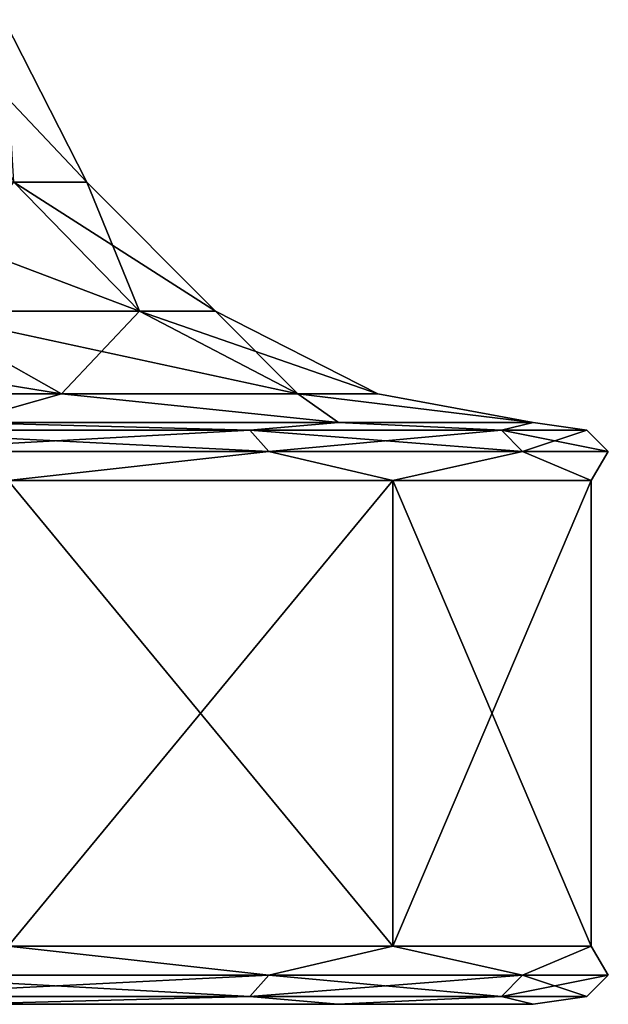
# Model space of a CAD drawing. Units: millimetres. Extents: x -500 to 500, y -508 to 422.
# Drawn here: x 476 to 481, y -508 to -499 of the extents above; entities that cross this region are included whole.
import ezdxf

# ---------------------------------------------------------------- set-up
doc = ezdxf.new("R2010")
doc.units = ezdxf.units.MM
doc.header["$LTSCALE"] = 65.185185
for name, color, linetype in [('689', 7, 'CONTINUOUS'), ('690', 7, 'CONTINUOUS'), ('691', 7, 'CONTINUOUS'), ('692', 7, 'CONTINUOUS'), ('693', 7, 'CONTINUOUS'), ('710', 7, 'CONTINUOUS'), ('711', 7, 'CONTINUOUS'), ('712', 7, 'CONTINUOUS'), ('713', 7, 'CONTINUOUS'), ('714', 7, 'CONTINUOUS')]:
    doc.layers.add(name, color=color, linetype=linetype)

msp = doc.modelspace()

# ---------------------------------------------------------------- linework, layer by layer
at = {"layer": '689', "color": 253, "linetype": 'Continuous', "true_color": 0xa0abb8}
for points in [[(479.1095, -507.5, -208.7072), (475.8597, -507.5, -202.5233), (479.1095, -507.5, -229.2928), (479.1095, -507.5, -208.7072)], [(479.1095, -507.5, -229.2928), (475.8597, -507.5, -202.5233), (475.8597, -507.5, -235.4767), (479.1095, -507.5, -229.2928)], [(480.7874, -507.5, -215.4978), (479.1095, -507.5, -208.7072), (480.7874, -507.5, -222.5022), (480.7874, -507.5, -215.4978)], [(480.7874, -507.5, -222.5022), (479.1095, -507.5, -208.7072), (479.1095, -507.5, -229.2928), (480.7874, -507.5, -222.5022)]]:
    msp.add_3dface(points, dxfattribs=at)
at = {"layer": '690', "color": 253, "linetype": 'Continuous', "true_color": 0xa0abb8}
for points in [[(475.0117, -507.25, -200.6488), (478.5182, -507.25, -206.2295), (476.278, -507, -202.2421), (475.0117, -507.25, -200.6488)], [(478.5182, -507.25, -231.7705), (475.0117, -507.25, -237.3512), (476.278, -507, -235.7579), (478.5182, -507.25, -231.7705)], [(476.278, -507, -202.2421), (478.5182, -507.25, -206.2295), (479.583, -507, -208.5392), (476.278, -507, -202.2421)], [(479.583, -507, -229.4608), (478.5182, -507.25, -231.7705), (476.278, -507, -235.7579), (479.583, -507, -229.4608)], [(478.5182, -507.25, -206.2295), (480.6951, -507.25, -212.4505), (479.583, -507, -208.5392), (478.5182, -507.25, -206.2295)], [(480.6951, -507.25, -225.5495), (478.5182, -507.25, -231.7705), (479.583, -507, -229.4608), (480.6951, -507.25, -225.5495)], [(479.583, -507, -208.5392), (480.6951, -507.25, -212.4505), (481.2849, -507, -215.4442), (479.583, -507, -208.5392)], [(481.2849, -507, -222.5558), (480.6951, -507.25, -225.5495), (479.583, -507, -229.4608), (481.2849, -507, -222.5558)], [(480.6951, -507.25, -212.4505), (481.433, -507.25, -219), (481.2849, -507, -215.4442), (480.6951, -507.25, -212.4505)], [(481.433, -507.25, -219), (480.6951, -507.25, -225.5495), (481.2849, -507, -222.5558), (481.433, -507.25, -219)], [(481.2849, -507, -215.4442), (481.433, -507.25, -219), (481.2849, -507, -222.5558), (481.2849, -507, -215.4442)], [(474.8684, -507.4331, -200.7631), (478.3531, -507.4331, -206.309), (475.0117, -507.25, -200.6488), (474.8684, -507.4331, -200.7631)], [(478.3531, -507.4331, -231.691), (474.8684, -507.4331, -237.2369), (478.5182, -507.25, -231.7705), (478.3531, -507.4331, -231.691)], [(478.5182, -507.25, -231.7705), (474.8684, -507.4331, -237.2369), (475.0117, -507.25, -237.3512), (478.5182, -507.25, -231.7705)], [(475.0117, -507.25, -200.6488), (478.3531, -507.4331, -206.309), (478.5182, -507.25, -206.2295), (475.0117, -507.25, -200.6488)], [(478.3531, -507.4331, -206.309), (480.5164, -507.4331, -212.4913), (478.5182, -507.25, -206.2295), (478.3531, -507.4331, -206.309)], [(480.5164, -507.4331, -225.5087), (478.3531, -507.4331, -231.691), (480.6951, -507.25, -225.5495), (480.5164, -507.4331, -225.5087)], [(480.6951, -507.25, -225.5495), (478.3531, -507.4331, -231.691), (478.5182, -507.25, -231.7705), (480.6951, -507.25, -225.5495)], [(478.5182, -507.25, -206.2295), (480.5164, -507.4331, -212.4913), (480.6951, -507.25, -212.4505), (478.5182, -507.25, -206.2295)], [(480.5164, -507.4331, -212.4913), (481.2498, -507.4331, -219), (480.6951, -507.25, -212.4505), (480.5164, -507.4331, -212.4913)], [(481.2498, -507.4331, -219), (480.5164, -507.4331, -225.5087), (481.433, -507.25, -219), (481.2498, -507.4331, -219)], [(481.433, -507.25, -219), (480.5164, -507.4331, -225.5087), (480.6951, -507.25, -225.5495), (481.433, -507.25, -219)], [(480.6951, -507.25, -212.4505), (481.2498, -507.4331, -219), (481.433, -507.25, -219), (480.6951, -507.25, -212.4505)], [(474.8684, -507.4331, -200.7631), (475.8597, -507.5, -202.5233), (478.3531, -507.4331, -206.309), (474.8684, -507.4331, -200.7631)], [(478.3531, -507.4331, -231.691), (475.8597, -507.5, -235.4767), (474.8684, -507.4331, -237.2369), (478.3531, -507.4331, -231.691)], [(475.8597, -507.5, -202.5233), (479.1095, -507.5, -208.7072), (478.3531, -507.4331, -206.309), (475.8597, -507.5, -202.5233)], [(479.1095, -507.5, -229.2928), (475.8597, -507.5, -235.4767), (478.3531, -507.4331, -231.691), (479.1095, -507.5, -229.2928)], [(478.3531, -507.4331, -206.309), (479.1095, -507.5, -208.7072), (480.5164, -507.4331, -212.4913), (478.3531, -507.4331, -206.309)], [(480.5164, -507.4331, -225.5087), (479.1095, -507.5, -229.2928), (478.3531, -507.4331, -231.691), (480.5164, -507.4331, -225.5087)], [(479.1095, -507.5, -208.7072), (480.7874, -507.5, -215.4978), (480.5164, -507.4331, -212.4913), (479.1095, -507.5, -208.7072)], [(480.7874, -507.5, -222.5022), (479.1095, -507.5, -229.2928), (480.5164, -507.4331, -225.5087), (480.7874, -507.5, -222.5022)], [(480.5164, -507.4331, -212.4913), (480.7874, -507.5, -215.4978), (481.2498, -507.4331, -219), (480.5164, -507.4331, -212.4913)], [(481.2498, -507.4331, -219), (480.7874, -507.5, -222.5022), (480.5164, -507.4331, -225.5087), (481.2498, -507.4331, -219)], [(480.7874, -507.5, -215.4978), (480.7874, -507.5, -222.5022), (481.2498, -507.4331, -219), (480.7874, -507.5, -215.4978)]]:
    msp.add_3dface(points, dxfattribs=at)
at = {"layer": '691', "color": 253, "linetype": 'Continuous', "true_color": 0xa0abb8}
for points in [[(476.278, -507, -202.2421), (479.583, -507, -208.5392), (476.278, -503, -202.2421), (476.278, -507, -202.2421)], [(476.278, -503, -202.2421), (479.583, -507, -208.5392), (479.583, -503, -208.5392), (476.278, -503, -202.2421)], [(479.583, -507, -229.4608), (476.278, -507, -235.7579), (479.583, -503, -229.4608), (479.583, -507, -229.4608)], [(479.583, -503, -229.4608), (476.278, -507, -235.7579), (476.278, -503, -235.7579), (479.583, -503, -229.4608)], [(479.583, -507, -208.5392), (481.2849, -507, -215.4442), (479.583, -503, -208.5392), (479.583, -507, -208.5392)], [(479.583, -503, -208.5392), (481.2849, -507, -215.4442), (481.2849, -503, -215.4442), (479.583, -503, -208.5392)], [(481.2849, -507, -222.5558), (479.583, -507, -229.4608), (481.2849, -503, -222.5558), (481.2849, -507, -222.5558)], [(481.2849, -503, -222.5558), (479.583, -507, -229.4608), (479.583, -503, -229.4608), (481.2849, -503, -222.5558)], [(481.2849, -507, -215.4442), (481.2849, -507, -222.5558), (481.2849, -503, -215.4442), (481.2849, -507, -215.4442)], [(481.2849, -503, -215.4442), (481.2849, -507, -222.5558), (481.2849, -503, -222.5558), (481.2849, -503, -215.4442)]]:
    msp.add_3dface(points, dxfattribs=at)
at = {"layer": '692', "color": 253, "linetype": 'Continuous', "true_color": 0xa0abb8}
for points in [[(474.8686, -502.567, -200.7629), (478.3533, -502.567, -206.3089), (475.8665, -502.5, -202.5261), (474.8686, -502.567, -200.7629)], [(478.3533, -502.567, -231.6911), (474.8686, -502.567, -237.2371), (475.8665, -502.5, -235.4739), (478.3533, -502.567, -231.6911)], [(475.0118, -502.7502, -200.6487), (478.5183, -502.7502, -206.2294), (474.8686, -502.567, -200.7629), (475.0118, -502.7502, -200.6487)], [(474.8686, -502.567, -200.7629), (478.5183, -502.7502, -206.2294), (478.3533, -502.567, -206.3089), (474.8686, -502.567, -200.7629)], [(478.3533, -502.567, -231.6911), (475.0118, -502.7502, -237.3513), (474.8686, -502.567, -237.2371), (478.3533, -502.567, -231.6911)], [(478.5183, -502.7502, -231.7706), (475.0118, -502.7502, -237.3513), (478.3533, -502.567, -231.6911), (478.5183, -502.7502, -231.7706)], [(475.8665, -502.5, -202.5261), (478.3533, -502.567, -206.3089), (479.1155, -502.5, -208.7165), (475.8665, -502.5, -202.5261)], [(479.1155, -502.5, -229.2835), (478.3533, -502.567, -231.6911), (475.8665, -502.5, -235.4739), (479.1155, -502.5, -229.2835)], [(478.3533, -502.567, -206.3089), (480.5166, -502.567, -212.4913), (479.1155, -502.5, -208.7165), (478.3533, -502.567, -206.3089)], [(480.5166, -502.567, -225.5087), (478.3533, -502.567, -231.6911), (479.1155, -502.5, -229.2835), (480.5166, -502.567, -225.5087)], [(478.5183, -502.7502, -206.2294), (480.6952, -502.7502, -212.4505), (478.3533, -502.567, -206.3089), (478.5183, -502.7502, -206.2294)], [(478.3533, -502.567, -206.3089), (480.6952, -502.7502, -212.4505), (480.5166, -502.567, -212.4913), (478.3533, -502.567, -206.3089)], [(480.5166, -502.567, -225.5087), (478.5183, -502.7502, -231.7706), (478.3533, -502.567, -231.6911), (480.5166, -502.567, -225.5087)], [(480.6952, -502.7502, -225.5495), (478.5183, -502.7502, -231.7706), (480.5166, -502.567, -225.5087), (480.6952, -502.7502, -225.5495)], [(479.1155, -502.5, -208.7165), (480.5166, -502.567, -212.4913), (480.7886, -502.5, -215.5044), (479.1155, -502.5, -208.7165)], [(480.7886, -502.5, -222.4956), (480.5166, -502.567, -225.5087), (479.1155, -502.5, -229.2835), (480.7886, -502.5, -222.4956)], [(480.5166, -502.567, -212.4913), (481.25, -502.567, -219), (480.7886, -502.5, -215.5044), (480.5166, -502.567, -212.4913)], [(481.25, -502.567, -219), (480.5166, -502.567, -225.5087), (480.7886, -502.5, -222.4956), (481.25, -502.567, -219)], [(480.6952, -502.7502, -212.4505), (481.4331, -502.7502, -219), (480.5166, -502.567, -212.4913), (480.6952, -502.7502, -212.4505)], [(480.5166, -502.567, -212.4913), (481.4331, -502.7502, -219), (481.25, -502.567, -219), (480.5166, -502.567, -212.4913)], [(481.25, -502.567, -219), (480.6952, -502.7502, -225.5495), (480.5166, -502.567, -225.5087), (481.25, -502.567, -219)], [(481.4331, -502.7502, -219), (480.6952, -502.7502, -225.5495), (481.25, -502.567, -219), (481.4331, -502.7502, -219)], [(480.7886, -502.5, -215.5044), (481.25, -502.567, -219), (480.7886, -502.5, -222.4956), (480.7886, -502.5, -215.5044)], [(475.0118, -502.7502, -200.6487), (476.278, -503, -202.2421), (478.5183, -502.7502, -206.2294), (475.0118, -502.7502, -200.6487)], [(478.5183, -502.7502, -231.7706), (476.278, -503, -235.7579), (475.0118, -502.7502, -237.3513), (478.5183, -502.7502, -231.7706)], [(476.278, -503, -202.2421), (479.583, -503, -208.5392), (478.5183, -502.7502, -206.2294), (476.278, -503, -202.2421)], [(479.583, -503, -229.4608), (476.278, -503, -235.7579), (478.5183, -502.7502, -231.7706), (479.583, -503, -229.4608)], [(478.5183, -502.7502, -206.2294), (479.583, -503, -208.5392), (480.6952, -502.7502, -212.4505), (478.5183, -502.7502, -206.2294)], [(480.6952, -502.7502, -225.5495), (479.583, -503, -229.4608), (478.5183, -502.7502, -231.7706), (480.6952, -502.7502, -225.5495)], [(479.583, -503, -208.5392), (481.2849, -503, -215.4442), (480.6952, -502.7502, -212.4505), (479.583, -503, -208.5392)], [(481.2849, -503, -222.5558), (479.583, -503, -229.4608), (480.6952, -502.7502, -225.5495), (481.2849, -503, -222.5558)], [(480.6952, -502.7502, -212.4505), (481.2849, -503, -215.4442), (481.4331, -502.7502, -219), (480.6952, -502.7502, -212.4505)], [(481.4331, -502.7502, -219), (481.2849, -503, -222.5558), (480.6952, -502.7502, -225.5495), (481.4331, -502.7502, -219)], [(481.2849, -503, -215.4442), (481.2849, -503, -222.5558), (481.4331, -502.7502, -219), (481.2849, -503, -215.4442)]]:
    msp.add_3dface(points, dxfattribs=at)
at = {"layer": '693', "color": 253, "linetype": 'Continuous', "true_color": 0xa0abb8}
for points in [[(476.3274, -500.4364, -213.4474), (476.9531, -500.4364, -219), (475.6354, -499.0406, -213.6054), (476.3274, -500.4364, -213.4474)], [(475.6354, -499.0406, -213.6054), (476.9531, -500.4364, -219), (476.2433, -499.0406, -219), (475.6354, -499.0406, -213.6054)], [(476.9531, -500.4364, -219), (476.3274, -500.4364, -224.5526), (476.2433, -499.0406, -219), (476.9531, -500.4364, -219)], [(475.4791, -501.5442, -207.6931), (477.4064, -501.5442, -213.2011), (474.4819, -500.4364, -208.1733), (475.4791, -501.5442, -207.6931)], [(474.4819, -500.4364, -208.1733), (477.4064, -501.5442, -213.2011), (476.3274, -500.4364, -213.4474), (474.4819, -500.4364, -208.1733)], [(477.4064, -501.5442, -224.7989), (475.4791, -501.5442, -230.3069), (476.3274, -500.4364, -224.5526), (477.4064, -501.5442, -224.7989)], [(477.4064, -501.5442, -213.2011), (478.0598, -501.5442, -219), (476.3274, -500.4364, -213.4474), (477.4064, -501.5442, -213.2011)], [(476.3274, -500.4364, -213.4474), (478.0598, -501.5442, -219), (476.9531, -500.4364, -219), (476.3274, -500.4364, -213.4474)], [(476.9531, -500.4364, -219), (477.4064, -501.5442, -224.7989), (476.3274, -500.4364, -224.5526), (476.9531, -500.4364, -219)], [(478.0598, -501.5442, -219), (477.4064, -501.5442, -224.7989), (476.9531, -500.4364, -219), (478.0598, -501.5442, -219)], [(473.4651, -502.2553, -201.8821), (476.736, -502.2553, -207.0878), (472.3744, -501.5442, -202.752), (473.4651, -502.2553, -201.8821)], [(472.3744, -501.5442, -202.752), (476.736, -502.2553, -207.0878), (475.4791, -501.5442, -207.6931), (472.3744, -501.5442, -202.752)], [(476.736, -502.2553, -230.9122), (473.4651, -502.2553, -236.1179), (475.4791, -501.5442, -230.3069), (476.736, -502.2553, -230.9122)], [(476.736, -502.2553, -207.0878), (478.7666, -502.2553, -212.8907), (475.4791, -501.5442, -207.6931), (476.736, -502.2553, -207.0878)], [(475.4791, -501.5442, -207.6931), (478.7666, -502.2553, -212.8907), (477.4064, -501.5442, -213.2011), (475.4791, -501.5442, -207.6931)], [(477.4064, -501.5442, -224.7989), (476.736, -502.2553, -230.9122), (475.4791, -501.5442, -230.3069), (477.4064, -501.5442, -224.7989)], [(478.7666, -502.2553, -225.1093), (476.736, -502.2553, -230.9122), (477.4064, -501.5442, -224.7989), (478.7666, -502.2553, -225.1093)], [(478.7666, -502.2553, -212.8907), (479.4549, -502.2553, -219), (477.4064, -501.5442, -213.2011), (478.7666, -502.2553, -212.8907)], [(477.4064, -501.5442, -213.2011), (479.4549, -502.2553, -219), (478.0598, -501.5442, -219), (477.4064, -501.5442, -213.2011)], [(478.0598, -501.5442, -219), (478.7666, -502.2553, -225.1093), (477.4064, -501.5442, -224.7989), (478.0598, -501.5442, -219)], [(479.4549, -502.2553, -219), (478.7666, -502.2553, -225.1093), (478.0598, -501.5442, -219), (479.4549, -502.2553, -219)], [(473.4651, -502.2553, -201.8821), (475.8665, -502.5, -202.5261), (476.736, -502.2553, -207.0878), (473.4651, -502.2553, -201.8821)], [(476.736, -502.2553, -230.9122), (475.8665, -502.5, -235.4739), (473.4651, -502.2553, -236.1179), (476.736, -502.2553, -230.9122)], [(475.8665, -502.5, -202.5261), (479.1155, -502.5, -208.7165), (476.736, -502.2553, -207.0878), (475.8665, -502.5, -202.5261)], [(479.1155, -502.5, -229.2835), (475.8665, -502.5, -235.4739), (476.736, -502.2553, -230.9122), (479.1155, -502.5, -229.2835)], [(476.736, -502.2553, -207.0878), (479.1155, -502.5, -208.7165), (478.7666, -502.2553, -212.8907), (476.736, -502.2553, -207.0878)], [(478.7666, -502.2553, -225.1093), (479.1155, -502.5, -229.2835), (476.736, -502.2553, -230.9122), (478.7666, -502.2553, -225.1093)], [(479.1155, -502.5, -208.7165), (480.7886, -502.5, -215.5044), (478.7666, -502.2553, -212.8907), (479.1155, -502.5, -208.7165)], [(478.7666, -502.2553, -212.8907), (480.7886, -502.5, -215.5044), (479.4549, -502.2553, -219), (478.7666, -502.2553, -212.8907)], [(480.7886, -502.5, -222.4956), (479.1155, -502.5, -229.2835), (478.7666, -502.2553, -225.1093), (480.7886, -502.5, -222.4956)], [(479.4549, -502.2553, -219), (480.7886, -502.5, -222.4956), (478.7666, -502.2553, -225.1093), (479.4549, -502.2553, -219)], [(480.7886, -502.5, -215.5044), (480.7886, -502.5, -222.4956), (479.4549, -502.2553, -219), (480.7886, -502.5, -215.5044)]]:
    msp.add_3dface(points, dxfattribs=at)
at = {"layer": '710', "color": 253, "linetype": 'Continuous', "true_color": 0xa0abb8}
for points in [[(479.1095, -507.5, 229.2928), (475.8597, -507.5, 235.4767), (479.1095, -507.5, 208.7072), (479.1095, -507.5, 229.2928)], [(479.1095, -507.5, 208.7072), (475.8597, -507.5, 235.4767), (475.8597, -507.5, 202.5233), (479.1095, -507.5, 208.7072)], [(480.7874, -507.5, 222.5022), (479.1095, -507.5, 229.2928), (480.7874, -507.5, 215.4978), (480.7874, -507.5, 222.5022)], [(480.7874, -507.5, 215.4978), (479.1095, -507.5, 229.2928), (479.1095, -507.5, 208.7072), (480.7874, -507.5, 215.4978)]]:
    msp.add_3dface(points, dxfattribs=at)
at = {"layer": '711', "color": 253, "linetype": 'Continuous', "true_color": 0xa0abb8}
for points in [[(475.0117, -507.25, 237.3512), (478.5182, -507.25, 231.7705), (476.278, -507, 235.7579), (475.0117, -507.25, 237.3512)], [(478.5182, -507.25, 206.2295), (475.0117, -507.25, 200.6488), (476.278, -507, 202.2421), (478.5182, -507.25, 206.2295)], [(476.278, -507, 235.7579), (478.5182, -507.25, 231.7705), (479.583, -507, 229.4608), (476.278, -507, 235.7579)], [(479.583, -507, 208.5392), (478.5182, -507.25, 206.2295), (476.278, -507, 202.2421), (479.583, -507, 208.5392)], [(478.5182, -507.25, 231.7705), (480.6951, -507.25, 225.5495), (479.583, -507, 229.4608), (478.5182, -507.25, 231.7705)], [(480.6951, -507.25, 212.4505), (478.5182, -507.25, 206.2295), (479.583, -507, 208.5392), (480.6951, -507.25, 212.4505)], [(479.583, -507, 229.4608), (480.6951, -507.25, 225.5495), (481.2849, -507, 222.5558), (479.583, -507, 229.4608)], [(481.2849, -507, 215.4442), (480.6951, -507.25, 212.4505), (479.583, -507, 208.5392), (481.2849, -507, 215.4442)], [(480.6951, -507.25, 225.5495), (481.433, -507.25, 219), (481.2849, -507, 222.5558), (480.6951, -507.25, 225.5495)], [(481.433, -507.25, 219), (480.6951, -507.25, 212.4505), (481.2849, -507, 215.4442), (481.433, -507.25, 219)], [(481.2849, -507, 222.5558), (481.433, -507.25, 219), (481.2849, -507, 215.4442), (481.2849, -507, 222.5558)], [(474.8684, -507.4331, 237.2369), (478.3531, -507.4331, 231.691), (475.0117, -507.25, 237.3512), (474.8684, -507.4331, 237.2369)], [(478.3531, -507.4331, 206.309), (474.8684, -507.4331, 200.7631), (478.5182, -507.25, 206.2295), (478.3531, -507.4331, 206.309)], [(478.5182, -507.25, 206.2295), (474.8684, -507.4331, 200.7631), (475.0117, -507.25, 200.6488), (478.5182, -507.25, 206.2295)], [(475.0117, -507.25, 237.3512), (478.3531, -507.4331, 231.691), (478.5182, -507.25, 231.7705), (475.0117, -507.25, 237.3512)], [(478.3531, -507.4331, 231.691), (480.5164, -507.4331, 225.5087), (478.5182, -507.25, 231.7705), (478.3531, -507.4331, 231.691)], [(480.5164, -507.4331, 212.4913), (478.3531, -507.4331, 206.309), (480.6951, -507.25, 212.4505), (480.5164, -507.4331, 212.4913)], [(480.6951, -507.25, 212.4505), (478.3531, -507.4331, 206.309), (478.5182, -507.25, 206.2295), (480.6951, -507.25, 212.4505)], [(478.5182, -507.25, 231.7705), (480.5164, -507.4331, 225.5087), (480.6951, -507.25, 225.5495), (478.5182, -507.25, 231.7705)], [(480.5164, -507.4331, 225.5087), (481.2498, -507.4331, 219), (480.6951, -507.25, 225.5495), (480.5164, -507.4331, 225.5087)], [(481.2498, -507.4331, 219), (480.5164, -507.4331, 212.4913), (481.433, -507.25, 219), (481.2498, -507.4331, 219)], [(481.433, -507.25, 219), (480.5164, -507.4331, 212.4913), (480.6951, -507.25, 212.4505), (481.433, -507.25, 219)], [(480.6951, -507.25, 225.5495), (481.2498, -507.4331, 219), (481.433, -507.25, 219), (480.6951, -507.25, 225.5495)], [(474.8684, -507.4331, 237.2369), (475.8597, -507.5, 235.4767), (478.3531, -507.4331, 231.691), (474.8684, -507.4331, 237.2369)], [(478.3531, -507.4331, 206.309), (475.8597, -507.5, 202.5233), (474.8684, -507.4331, 200.7631), (478.3531, -507.4331, 206.309)], [(475.8597, -507.5, 235.4767), (479.1095, -507.5, 229.2928), (478.3531, -507.4331, 231.691), (475.8597, -507.5, 235.4767)], [(479.1095, -507.5, 208.7072), (475.8597, -507.5, 202.5233), (478.3531, -507.4331, 206.309), (479.1095, -507.5, 208.7072)], [(478.3531, -507.4331, 231.691), (479.1095, -507.5, 229.2928), (480.5164, -507.4331, 225.5087), (478.3531, -507.4331, 231.691)], [(480.5164, -507.4331, 212.4913), (479.1095, -507.5, 208.7072), (478.3531, -507.4331, 206.309), (480.5164, -507.4331, 212.4913)], [(479.1095, -507.5, 229.2928), (480.7874, -507.5, 222.5022), (480.5164, -507.4331, 225.5087), (479.1095, -507.5, 229.2928)], [(480.7874, -507.5, 215.4978), (479.1095, -507.5, 208.7072), (480.5164, -507.4331, 212.4913), (480.7874, -507.5, 215.4978)], [(480.5164, -507.4331, 225.5087), (480.7874, -507.5, 222.5022), (481.2498, -507.4331, 219), (480.5164, -507.4331, 225.5087)], [(481.2498, -507.4331, 219), (480.7874, -507.5, 215.4978), (480.5164, -507.4331, 212.4913), (481.2498, -507.4331, 219)], [(480.7874, -507.5, 222.5022), (480.7874, -507.5, 215.4978), (481.2498, -507.4331, 219), (480.7874, -507.5, 222.5022)]]:
    msp.add_3dface(points, dxfattribs=at)
at = {"layer": '712', "color": 253, "linetype": 'Continuous', "true_color": 0xa0abb8}
for points in [[(476.278, -507, 235.7579), (479.583, -507, 229.4608), (476.278, -503, 235.7579), (476.278, -507, 235.7579)], [(476.278, -503, 235.7579), (479.583, -507, 229.4608), (479.583, -503, 229.4608), (476.278, -503, 235.7579)], [(479.583, -507, 208.5392), (476.278, -507, 202.2421), (479.583, -503, 208.5392), (479.583, -507, 208.5392)], [(479.583, -503, 208.5392), (476.278, -507, 202.2421), (476.278, -503, 202.2421), (479.583, -503, 208.5392)], [(479.583, -507, 229.4608), (481.2849, -507, 222.5558), (479.583, -503, 229.4608), (479.583, -507, 229.4608)], [(479.583, -503, 229.4608), (481.2849, -507, 222.5558), (481.2849, -503, 222.5558), (479.583, -503, 229.4608)], [(481.2849, -507, 215.4442), (479.583, -507, 208.5392), (481.2849, -503, 215.4442), (481.2849, -507, 215.4442)], [(481.2849, -503, 215.4442), (479.583, -507, 208.5392), (479.583, -503, 208.5392), (481.2849, -503, 215.4442)], [(481.2849, -507, 222.5558), (481.2849, -507, 215.4442), (481.2849, -503, 222.5558), (481.2849, -507, 222.5558)], [(481.2849, -503, 222.5558), (481.2849, -507, 215.4442), (481.2849, -503, 215.4442), (481.2849, -503, 222.5558)]]:
    msp.add_3dface(points, dxfattribs=at)
at = {"layer": '713', "color": 253, "linetype": 'Continuous', "true_color": 0xa0abb8}
for points in [[(474.8686, -502.567, 237.2371), (478.3533, -502.567, 231.6911), (475.8665, -502.5, 235.4739), (474.8686, -502.567, 237.2371)], [(478.3533, -502.567, 206.3089), (474.8686, -502.567, 200.7629), (475.8665, -502.5, 202.5261), (478.3533, -502.567, 206.3089)], [(475.0118, -502.7502, 237.3513), (478.5183, -502.7502, 231.7706), (474.8686, -502.567, 237.2371), (475.0118, -502.7502, 237.3513)], [(474.8686, -502.567, 237.2371), (478.5183, -502.7502, 231.7706), (478.3533, -502.567, 231.6911), (474.8686, -502.567, 237.2371)], [(478.3533, -502.567, 206.3089), (475.0118, -502.7502, 200.6487), (474.8686, -502.567, 200.7629), (478.3533, -502.567, 206.3089)], [(478.5183, -502.7502, 206.2294), (475.0118, -502.7502, 200.6487), (478.3533, -502.567, 206.3089), (478.5183, -502.7502, 206.2294)], [(475.8665, -502.5, 235.4739), (478.3533, -502.567, 231.6911), (479.1155, -502.5, 229.2835), (475.8665, -502.5, 235.4739)], [(479.1155, -502.5, 208.7165), (478.3533, -502.567, 206.3089), (475.8665, -502.5, 202.5261), (479.1155, -502.5, 208.7165)], [(478.3533, -502.567, 231.6911), (480.5166, -502.567, 225.5087), (479.1155, -502.5, 229.2835), (478.3533, -502.567, 231.6911)], [(480.5166, -502.567, 212.4913), (478.3533, -502.567, 206.3089), (479.1155, -502.5, 208.7165), (480.5166, -502.567, 212.4913)], [(478.5183, -502.7502, 231.7706), (480.6952, -502.7502, 225.5495), (478.3533, -502.567, 231.6911), (478.5183, -502.7502, 231.7706)], [(478.3533, -502.567, 231.6911), (480.6952, -502.7502, 225.5495), (480.5166, -502.567, 225.5087), (478.3533, -502.567, 231.6911)], [(480.5166, -502.567, 212.4913), (478.5183, -502.7502, 206.2294), (478.3533, -502.567, 206.3089), (480.5166, -502.567, 212.4913)], [(480.6952, -502.7502, 212.4505), (478.5183, -502.7502, 206.2294), (480.5166, -502.567, 212.4913), (480.6952, -502.7502, 212.4505)], [(479.1155, -502.5, 229.2835), (480.5166, -502.567, 225.5087), (480.7886, -502.5, 222.4956), (479.1155, -502.5, 229.2835)], [(480.7886, -502.5, 215.5044), (480.5166, -502.567, 212.4913), (479.1155, -502.5, 208.7165), (480.7886, -502.5, 215.5044)], [(480.5166, -502.567, 225.5087), (481.25, -502.567, 219), (480.7886, -502.5, 222.4956), (480.5166, -502.567, 225.5087)], [(481.25, -502.567, 219), (480.5166, -502.567, 212.4913), (480.7886, -502.5, 215.5044), (481.25, -502.567, 219)], [(480.6952, -502.7502, 225.5495), (481.4331, -502.7502, 219), (480.5166, -502.567, 225.5087), (480.6952, -502.7502, 225.5495)], [(480.5166, -502.567, 225.5087), (481.4331, -502.7502, 219), (481.25, -502.567, 219), (480.5166, -502.567, 225.5087)], [(481.25, -502.567, 219), (480.6952, -502.7502, 212.4505), (480.5166, -502.567, 212.4913), (481.25, -502.567, 219)], [(481.4331, -502.7502, 219), (480.6952, -502.7502, 212.4505), (481.25, -502.567, 219), (481.4331, -502.7502, 219)], [(480.7886, -502.5, 222.4956), (481.25, -502.567, 219), (480.7886, -502.5, 215.5044), (480.7886, -502.5, 222.4956)], [(475.0118, -502.7502, 237.3513), (476.278, -503, 235.7579), (478.5183, -502.7502, 231.7706), (475.0118, -502.7502, 237.3513)], [(478.5183, -502.7502, 206.2294), (476.278, -503, 202.2421), (475.0118, -502.7502, 200.6487), (478.5183, -502.7502, 206.2294)], [(476.278, -503, 235.7579), (479.583, -503, 229.4608), (478.5183, -502.7502, 231.7706), (476.278, -503, 235.7579)], [(479.583, -503, 208.5392), (476.278, -503, 202.2421), (478.5183, -502.7502, 206.2294), (479.583, -503, 208.5392)], [(478.5183, -502.7502, 231.7706), (479.583, -503, 229.4608), (480.6952, -502.7502, 225.5495), (478.5183, -502.7502, 231.7706)], [(480.6952, -502.7502, 212.4505), (479.583, -503, 208.5392), (478.5183, -502.7502, 206.2294), (480.6952, -502.7502, 212.4505)], [(479.583, -503, 229.4608), (481.2849, -503, 222.5558), (480.6952, -502.7502, 225.5495), (479.583, -503, 229.4608)], [(481.2849, -503, 215.4442), (479.583, -503, 208.5392), (480.6952, -502.7502, 212.4505), (481.2849, -503, 215.4442)], [(480.6952, -502.7502, 225.5495), (481.2849, -503, 222.5558), (481.4331, -502.7502, 219), (480.6952, -502.7502, 225.5495)], [(481.4331, -502.7502, 219), (481.2849, -503, 215.4442), (480.6952, -502.7502, 212.4505), (481.4331, -502.7502, 219)], [(481.2849, -503, 222.5558), (481.2849, -503, 215.4442), (481.4331, -502.7502, 219), (481.2849, -503, 222.5558)]]:
    msp.add_3dface(points, dxfattribs=at)
at = {"layer": '714', "color": 253, "linetype": 'Continuous', "true_color": 0xa0abb8}
for points in [[(476.3274, -500.4364, 224.5526), (476.9531, -500.4364, 219), (475.6354, -499.0406, 224.3946), (476.3274, -500.4364, 224.5526)], [(475.6354, -499.0406, 224.3946), (476.9531, -500.4364, 219), (476.2433, -499.0406, 219), (475.6354, -499.0406, 224.3946)], [(476.9531, -500.4364, 219), (476.3274, -500.4364, 213.4474), (476.2433, -499.0406, 219), (476.9531, -500.4364, 219)], [(475.4791, -501.5442, 230.3069), (477.4064, -501.5442, 224.7989), (474.4819, -500.4364, 229.8267), (475.4791, -501.5442, 230.3069)], [(474.4819, -500.4364, 229.8267), (477.4064, -501.5442, 224.7989), (476.3274, -500.4364, 224.5526), (474.4819, -500.4364, 229.8267)], [(477.4064, -501.5442, 213.2011), (475.4791, -501.5442, 207.6931), (476.3274, -500.4364, 213.4474), (477.4064, -501.5442, 213.2011)], [(477.4064, -501.5442, 224.7989), (478.0598, -501.5442, 219), (476.3274, -500.4364, 224.5526), (477.4064, -501.5442, 224.7989)], [(476.3274, -500.4364, 224.5526), (478.0598, -501.5442, 219), (476.9531, -500.4364, 219), (476.3274, -500.4364, 224.5526)], [(476.9531, -500.4364, 219), (477.4064, -501.5442, 213.2011), (476.3274, -500.4364, 213.4474), (476.9531, -500.4364, 219)], [(478.0598, -501.5442, 219), (477.4064, -501.5442, 213.2011), (476.9531, -500.4364, 219), (478.0598, -501.5442, 219)], [(473.4651, -502.2553, 236.1179), (476.736, -502.2553, 230.9122), (472.3744, -501.5442, 235.248), (473.4651, -502.2553, 236.1179)], [(472.3744, -501.5442, 235.248), (476.736, -502.2553, 230.9122), (475.4791, -501.5442, 230.3069), (472.3744, -501.5442, 235.248)], [(476.736, -502.2553, 207.0878), (473.4651, -502.2553, 201.8821), (475.4791, -501.5442, 207.6931), (476.736, -502.2553, 207.0878)], [(476.736, -502.2553, 230.9122), (478.7666, -502.2553, 225.1093), (475.4791, -501.5442, 230.3069), (476.736, -502.2553, 230.9122)], [(475.4791, -501.5442, 230.3069), (478.7666, -502.2553, 225.1093), (477.4064, -501.5442, 224.7989), (475.4791, -501.5442, 230.3069)], [(477.4064, -501.5442, 213.2011), (476.736, -502.2553, 207.0878), (475.4791, -501.5442, 207.6931), (477.4064, -501.5442, 213.2011)], [(478.7666, -502.2553, 212.8907), (476.736, -502.2553, 207.0878), (477.4064, -501.5442, 213.2011), (478.7666, -502.2553, 212.8907)], [(478.7666, -502.2553, 225.1093), (479.4549, -502.2553, 219), (477.4064, -501.5442, 224.7989), (478.7666, -502.2553, 225.1093)], [(477.4064, -501.5442, 224.7989), (479.4549, -502.2553, 219), (478.0598, -501.5442, 219), (477.4064, -501.5442, 224.7989)], [(478.0598, -501.5442, 219), (478.7666, -502.2553, 212.8907), (477.4064, -501.5442, 213.2011), (478.0598, -501.5442, 219)], [(479.4549, -502.2553, 219), (478.7666, -502.2553, 212.8907), (478.0598, -501.5442, 219), (479.4549, -502.2553, 219)], [(473.4651, -502.2553, 236.1179), (475.8665, -502.5, 235.4739), (476.736, -502.2553, 230.9122), (473.4651, -502.2553, 236.1179)], [(476.736, -502.2553, 207.0878), (475.8665, -502.5, 202.5261), (473.4651, -502.2553, 201.8821), (476.736, -502.2553, 207.0878)], [(475.8665, -502.5, 235.4739), (479.1155, -502.5, 229.2835), (476.736, -502.2553, 230.9122), (475.8665, -502.5, 235.4739)], [(479.1155, -502.5, 208.7165), (475.8665, -502.5, 202.5261), (476.736, -502.2553, 207.0878), (479.1155, -502.5, 208.7165)], [(476.736, -502.2553, 230.9122), (479.1155, -502.5, 229.2835), (478.7666, -502.2553, 225.1093), (476.736, -502.2553, 230.9122)], [(478.7666, -502.2553, 212.8907), (479.1155, -502.5, 208.7165), (476.736, -502.2553, 207.0878), (478.7666, -502.2553, 212.8907)], [(479.1155, -502.5, 229.2835), (480.7886, -502.5, 222.4956), (478.7666, -502.2553, 225.1093), (479.1155, -502.5, 229.2835)], [(478.7666, -502.2553, 225.1093), (480.7886, -502.5, 222.4956), (479.4549, -502.2553, 219), (478.7666, -502.2553, 225.1093)], [(480.7886, -502.5, 215.5044), (479.1155, -502.5, 208.7165), (478.7666, -502.2553, 212.8907), (480.7886, -502.5, 215.5044)], [(479.4549, -502.2553, 219), (480.7886, -502.5, 215.5044), (478.7666, -502.2553, 212.8907), (479.4549, -502.2553, 219)], [(480.7886, -502.5, 222.4956), (480.7886, -502.5, 215.5044), (479.4549, -502.2553, 219), (480.7886, -502.5, 222.4956)]]:
    msp.add_3dface(points, dxfattribs=at)

doc.saveas('drawing.dxf')
